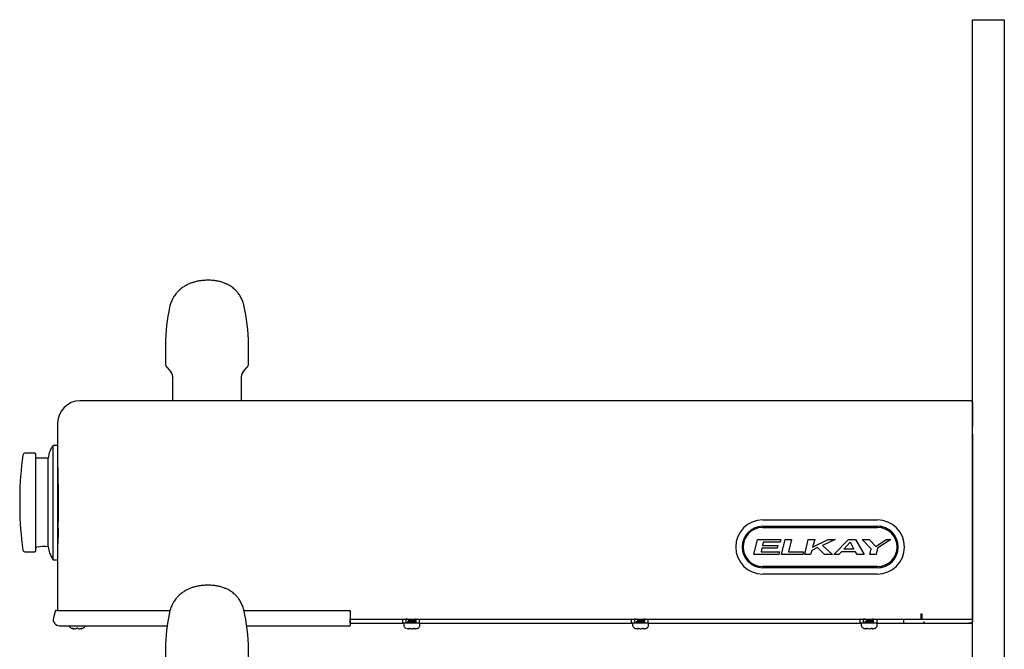
# Model space of a CAD drawing. Units: inches. Extents: x -11.6 to 9, y -30.3 to 14.5.
# Drawn here: x -10.4 to 9, y 2.1 to 14.5 of the extents above; entities that cross this region are included whole.
import ezdxf

# ---------------------------------------------------------------- set-up
doc = ezdxf.new("R2010")
doc.units = ezdxf.units.IN
doc.header["$MEASUREMENT"] = 0
doc.layers.add('1_REV_BLOCK_COL_A', color=7, linetype='Continuous')
doc.layers.add('60_VISIBLE', color=7, linetype='Continuous')

msp = doc.modelspace()

# ---------------------------------------------------------------- linework, layer by layer
at = {"layer": '1_REV_BLOCK_COL_A', "color": 7, "linetype": 'Continuous'}
for p, q in [((8.368, -5.846), (8.368, 14.529)), ((8.368, 14.529), (8.993, 14.529)), ((8.993, 14.529), (8.993, -5.846)), ((-7.51, 8.141), (-7.51, 7.766)), ((-5.878, 7.766), (-5.878, 8.141)), ((-7.478, 7.684), (-7.404, 7.599)), ((-5.984, 7.599), (-5.91, 7.684)), ((-7.372, 7.516), (-7.372, 7.029)), ((-6.016, 7.029), (-6.016, 7.516)), ((-9.082, 7.029), (-9.194, 7.029)), ((-5.459, 7.029), (-9.082, 7.029)), ((8.293, 7.029), (-5.459, 7.029)), ((8.293, 7.029), (8.293, 7.029)), ((8.337, 7.029), (8.293, 7.029)), ((8.368, 6.997), (8.368, 6.529)), ((-9.632, 6.591), (-9.632, 5.93)), ((8.368, 6.374), (8.368, 2.684)), ((-9.72, 3.904), (-9.72, 6.154)), ((-9.632, 6.154), (-9.72, 6.154)), ((-9.629, 3.904), (-9.629, 6.154)), ((-10.077, 5.998), (-10.277, 5.998)), ((-10.067, 5.988), (-10.067, 4.07)), ((-9.817, 5.904), (-10.067, 5.904)), ((-9.817, 4.157), (-9.817, 5.904)), ((-9.623, 5.647), (-9.629, 5.647)), ((-10.379, 5.132), (-10.379, 4.925)), ((4.241, 4.686), (6.496, 4.686)), ((4.236, 4.536), (6.501, 4.536)), ((4.241, 4.561), (6.496, 4.561)), ((-9.629, 4.411), (-9.623, 4.411)), ((4.068, 4.006), (4.137, 4.305)), ((4.137, 4.305), (4.595, 4.305)), ((4.595, 4.305), (4.581, 4.25)), ((4.61, 4.006), (4.68, 4.305)), ((4.68, 4.305), (4.804, 4.305)), ((4.804, 4.305), (4.748, 4.061)), ((5.068, 4.006), (5.137, 4.305)), ((5.137, 4.305), (5.262, 4.305)), ((5.262, 4.305), (5.22, 4.154)), ((5.22, 4.154), (5.528, 4.305)), ((5.665, 4.305), (5.415, 4.183)), ((5.528, 4.305), (5.665, 4.305)), ((5.637, 4.006), (5.929, 4.305)), ((5.929, 4.305), (6.068, 4.305)), ((6.068, 4.305), (6.234, 4.006)), ((6.373, 4.115), (6.194, 4.305)), ((6.194, 4.305), (6.332, 4.305)), ((6.332, 4.305), (6.464, 4.165)), ((6.464, 4.165), (6.666, 4.305)), ((6.763, 4.305), (6.498, 4.129)), ((6.666, 4.305), (6.763, 4.305)), ((-10.067, 4.154), (-10.039, 4.154)), ((-9.632, 4.126), (-9.632, 2.907)), ((4.224, 4.128), (4.21, 4.06)), ((4.526, 4.128), (4.224, 4.128)), ((4.248, 4.25), (4.235, 4.183)), ((4.235, 4.183), (4.539, 4.183)), ((4.581, 4.25), (4.248, 4.25)), ((4.539, 4.183), (4.526, 4.128)), ((5.206, 4.087), (5.179, 4.006)), ((5.32, 4.142), (5.206, 4.087)), ((5.457, 4.006), (5.32, 4.142)), ((5.415, 4.183), (5.61, 4.006)), ((5.836, 4.114), (5.96, 4.25)), ((6.03, 4.114), (5.836, 4.114)), ((5.96, 4.25), (6.03, 4.114)), ((6.345, 4.006), (6.373, 4.115)), ((6.498, 4.129), (6.471, 4.006)), ((-10.277, 4.06), (-10.077, 4.06)), ((-9.72, 3.904), (-9.632, 3.904)), ((4.554, 4.006), (4.068, 4.006)), ((4.21, 4.06), (4.567, 4.06)), ((4.567, 4.06), (4.554, 4.006)), ((5.027, 4.006), (4.61, 4.006)), ((4.748, 4.061), (5.04, 4.061)), ((5.04, 4.061), (5.027, 4.006)), ((5.179, 4.006), (5.068, 4.006)), ((5.61, 4.006), (5.457, 4.006)), ((5.738, 4.006), (5.637, 4.006)), ((5.791, 4.06), (5.738, 4.006)), ((6.068, 4.06), (5.791, 4.06)), ((6.096, 4.006), (6.068, 4.06)), ((6.234, 4.006), (6.096, 4.006)), ((6.471, 4.006), (6.345, 4.006)), ((6.501, 3.771), (4.236, 3.771)), ((6.496, 3.746), (4.241, 3.746)), ((6.496, 3.621), (4.241, 3.621)), ((-9.658, 2.907), (-7.42, 2.907)), ((-5.967, 2.907), (-3.877, 2.907)), ((-3.877, 2.907), (-3.877, 2.605)), ((-3.877, 2.736), (7.353, 2.736)), ((-3.877, 2.657), (-3.877, 2.732)), ((-3.877, 2.732), (-2.844, 2.732)), ((-2.844, 2.732), (-2.782, 2.732)), ((-2.844, 2.657), (-2.844, 2.732)), ((-2.751, 2.732), (-2.782, 2.732)), ((-2.782, 2.732), (-2.782, 2.657)), ((-2.726, 2.72), (-2.726, 2.696)), ((-2.601, 2.72), (-2.601, 2.736)), ((-2.58, 2.732), (-2.601, 2.732)), ((-2.58, 2.657), (-2.58, 2.732)), ((-2.58, 2.732), (-2.518, 2.732)), ((-2.518, 2.732), (1.656, 2.732)), ((-2.518, 2.732), (-2.518, 2.657)), ((1.656, 2.657), (1.656, 2.732)), ((1.656, 2.732), (1.718, 2.732)), ((1.749, 2.732), (1.718, 2.732)), ((1.718, 2.732), (1.718, 2.657)), ((1.774, 2.72), (1.774, 2.696)), ((1.899, 2.72), (1.899, 2.736)), ((1.92, 2.732), (1.899, 2.732)), ((1.92, 2.732), (1.982, 2.732)), ((1.92, 2.657), (1.92, 2.732)), ((1.982, 2.732), (6.156, 2.732)), ((1.982, 2.732), (1.982, 2.657)), ((6.156, 2.732), (6.218, 2.732)), ((6.156, 2.657), (6.156, 2.732)), ((6.249, 2.732), (6.218, 2.732)), ((6.218, 2.732), (6.218, 2.657)), ((6.274, 2.72), (6.274, 2.696)), ((6.399, 2.72), (6.399, 2.736)), ((6.42, 2.732), (6.399, 2.732)), ((6.42, 2.732), (6.482, 2.732)), ((6.42, 2.657), (6.42, 2.732)), ((6.482, 2.732), (7.015, 2.732)), ((6.482, 2.732), (6.482, 2.657)), ((7.015, 2.657), (7.015, 2.732)), ((7.015, 2.732), (8.368, 2.732)), ((7.353, 2.842), (7.368, 2.842)), ((7.353, 2.842), (7.353, 2.811)), ((7.353, 2.811), (7.353, 2.811)), ((7.353, 2.811), (7.353, 2.736)), ((7.353, 2.736), (7.353, 2.736)), ((7.368, 2.842), (7.368, 2.735)), ((-9.595, 2.605), (-7.478, 2.605)), ((-9.323, 2.547), (-9.323, 2.547)), ((-9.289, 2.547), (-9.281, 2.547)), ((-9.214, 2.547), (-9.206, 2.547)), ((-9.172, 2.547), (-9.172, 2.547)), ((-5.911, 2.605), (-3.877, 2.605)), ((-3.877, 2.657), (-2.844, 2.657)), ((-2.782, 2.657), (-2.844, 2.657)), ((-2.821, 2.637), (-2.821, 2.616)), ((-2.58, 2.657), (-2.782, 2.657)), ((-2.732, 2.547), (-2.731, 2.547)), ((-2.731, 2.547), (-2.726, 2.547)), ((-2.726, 2.67), (-2.726, 2.657)), ((-2.668, 2.547), (-2.659, 2.547)), ((-2.601, 2.67), (-2.601, 2.694)), ((-2.6, 2.547), (-2.596, 2.547)), ((-2.518, 2.657), (-2.58, 2.657)), ((-2.518, 2.657), (1.656, 2.657)), ((-2.506, 2.616), (-2.506, 2.637)), ((1.718, 2.657), (1.656, 2.657)), ((1.679, 2.637), (1.679, 2.616)), ((1.92, 2.657), (1.718, 2.657)), ((1.768, 2.547), (1.769, 2.547)), ((1.769, 2.547), (1.774, 2.547)), ((1.774, 2.67), (1.774, 2.657)), ((1.832, 2.547), (1.841, 2.547)), ((1.899, 2.67), (1.899, 2.694)), ((1.9, 2.547), (1.904, 2.547)), ((1.982, 2.657), (1.92, 2.657)), ((1.982, 2.657), (6.156, 2.657)), ((1.994, 2.616), (1.994, 2.637)), ((6.218, 2.657), (6.156, 2.657)), ((6.179, 2.637), (6.179, 2.616)), ((6.42, 2.657), (6.218, 2.657)), ((6.268, 2.547), (6.269, 2.547)), ((6.269, 2.547), (6.274, 2.547)), ((6.274, 2.67), (6.274, 2.657)), ((6.332, 2.547), (6.341, 2.547)), ((6.399, 2.67), (6.399, 2.694)), ((6.4, 2.547), (6.404, 2.547)), ((6.482, 2.657), (6.42, 2.657)), ((6.482, 2.657), (7.015, 2.657)), ((6.494, 2.616), (6.494, 2.637)), ((7.015, 2.657), (8.352, 2.657)), ((7.415, 2.657), (7.415, 2.688)), ((7.415, 2.657), (7.445, 2.657)), ((8.293, 2.654), (8.293, 2.654)), ((8.338, 2.654), (8.293, 2.654)), ((-7.51, 2.141), (-7.51, 1.766)), ((-5.878, 1.766), (-5.878, 2.141))]:
    msp.add_line(p, q, dxfattribs=at)
for centre, radius, start, end in [((-9.228, 8.141), 3.35, 0, 13.3917), ((-4.16, 8.141), 3.35, 167.3572, 180), ((-7.385, 7.766), 0.125, 180, 221.5), ((-6.003, 7.766), 0.125, 318.5, 0), ((-7.497, 7.516), 0.125, 0, 41.5), ((-5.891, 7.516), 0.125, 138.5, 180), ((-9.194, 6.591), 0.438, 90, 180), ((8.337, 6.997), 0.0313, 0, 90), ((-9.32, 5.854), 0.5, 143.1287, 174.2597), ((-3.38, 5.025), 7, 172.2986, 179.1203), ((-10.277, 5.958), 0.04, 90, 172.2986), ((-10.077, 5.988), 0.01, 0, 90), ((-34.688, 5.029), 25.072, 358.8321, 1.874), ((-3.38, 5.032), 7, 180.8797, 187.7014), ((4.241, 4.154), 0.532, 90, 270), ((6.496, 4.154), 0.533, 270, 90), ((4.241, 4.154), 0.407, 90, 270), ((4.236, 4.154), 0.383, 90, 270), ((6.496, 4.154), 0.41, 270, 90), ((6.496, 4.154), 0.407, 270, 90), ((6.501, 4.154), 0.383, 270, 90), ((-10.277, 4.1), 0.04, 187.7014, 270), ((-10.077, 4.07), 0.01, 270, 0), ((-9.914, 3.289), 0.874, 83.6208, 98.2162), ((-9.278, 4.212), 0.542, 185.7643, 199.3845), ((-9.32, 4.204), 0.5, 200.0729, 216.8713), ((-9.228, 2.141), 3.35, 0, 13.3917), ((-4.16, 2.141), 3.35, 167.3572, 180), ((-5.147, 7.45), 5.291, 296.9493, 296.9979), ((-4.819, -1.344), 4.571, 62.7451, 63.0761), ((-0.383, 7.029), 4.846, 242.7656, 243.0447), ((-0.647, 7.45), 5.291, 296.9493, 296.9979), ((-0.319, -1.344), 4.571, 62.7451, 63.0761), ((4.117, 7.029), 4.846, 242.7656, 243.0447), ((3.853, 7.45), 5.291, 296.9493, 296.9979), ((4.181, -1.344), 4.571, 62.7451, 63.0761), ((8.617, 7.029), 4.846, 242.7656, 243.0447), ((-9.345, 2.616), 0.06, 190.8534, 247.97), ((-9.247, 2.857), 0.32, 247.97, 255.9073), ((-9.342, 2.505), 0.0507, 74.1723, 79.0851), ((-9.323, 2.557), 0.01, 255.8312, 329.149), ((-9.323, 2.557), 0.01, 255.9073, 270), ((-9.305, 2.653), 0.109, 283.2521, 295.6909), ((-9.247, 2.52), 0.0356, 73.7822, 106.251), ((-9.19, 2.653), 0.109, 244.2993, 256.7577), ((-9.172, 2.557), 0.01, 210.851, 284.1688), ((-9.172, 2.556), 0.00956, 251.2715, 257.7358), ((-9.172, 2.557), 0.01, 270, 284.0927), ((-9.247, 2.857), 0.32, 284.0927, 292.03), ((-9.15, 2.616), 0.06, 292.03, 349.1466), ((-2.801, 2.637), 0.02, 90, 180), ((-2.761, 2.616), 0.06, 180, 247.97), ((-2.663, 2.857), 0.32, 247.97, 249.9651), ((-4.846, 6.813), 4.631, 296.9232, 297.2762), ((-4.924, -1.598), 4.799, 62.7441, 63.0607), ((-2.726, 2.556), 0.00978, 256.9528, 341.2272), ((-2.773, 2.571), 0.0585, 342.6843, 345.4342), ((-2.6, 2.556), 0.00978, 179.6388, 283.0472), ((-0.446, -1.493), 4.709, 116.9445, 117.2587), ((-0.638, 6.478), 4.284, 242.7326, 243.0485), ((-2.663, 2.857), 0.32, 290.0305, 292.03), ((-2.566, 2.616), 0.06, 292.03, 0), ((-2.526, 2.637), 0.02, 0, 90), ((1.699, 2.637), 0.02, 90, 180), ((1.739, 2.616), 0.06, 180, 247.97), ((1.837, 2.857), 0.32, 247.97, 249.9651), ((-0.346, 6.813), 4.631, 296.9232, 297.2762), ((-0.424, -1.598), 4.799, 62.7441, 63.0607), ((1.774, 2.556), 0.00978, 256.9528, 341.2272), ((1.727, 2.571), 0.0585, 342.6843, 345.5094), ((1.9, 2.556), 0.00978, 179.6388, 283.0472), ((4.054, -1.493), 4.709, 116.9445, 117.2587), ((3.862, 6.478), 4.284, 242.7326, 243.0485), ((1.837, 2.857), 0.32, 290.0305, 292.03), ((1.934, 2.616), 0.06, 292.03, 0), ((1.974, 2.637), 0.02, 0, 90), ((6.199, 2.637), 0.02, 90, 180), ((6.239, 2.616), 0.06, 180, 247.97), ((6.337, 2.857), 0.32, 247.97, 249.9651), ((4.154, 6.813), 4.631, 296.9232, 297.2762), ((4.076, -1.598), 4.799, 62.7441, 63.0607), ((6.274, 2.556), 0.00978, 256.9528, 341.2272), ((6.227, 2.571), 0.0585, 342.6843, 345.5094), ((6.4, 2.556), 0.00978, 179.6388, 283.0472), ((8.554, -1.493), 4.709, 116.9445, 117.2587), ((8.362, 6.478), 4.284, 242.7326, 243.0485), ((6.337, 2.857), 0.32, 290.0305, 292.03), ((6.434, 2.616), 0.06, 292.03, 0), ((6.474, 2.637), 0.02, 0, 90), ((8.338, 2.684), 0.03, 270, 0)]:
    msp.add_arc(centre, radius, start, end, dxfattribs=at)
for centre, major_axis, ratio, start_param, end_param in [((7.353, 2.842), (0, -0.106), 0.000008, 4.712389, 6.283185), ((-9.307, 2.857), (0, -0.313), 0.462705, -0.251054, -0.127686), ((-9.25, 2.857), (0, -0.313), 0.999095, 6.032132, 6.1555), ((-9.325, 2.564), (0.00249, 0.00969), 0.041209, 2.94137, 3.164128), ((-9.245, 2.857), (0, -0.313), 0.999095, 0.127686, 0.251054), ((-9.188, 2.857), (0, -0.313), 0.462705, 0.127686, 0.251054), ((-9.169, 2.564), (-0.00249, 0.00969), 0.041209, 3.123549, 3.341815), ((-2.699, 2.857), (0, -0.313), 0.84397, 6.032132, 6.1555), ((-2.7, 2.564), (0.00278, 0.00961), 0.448199, 3.119995, 3.481336), ((-2.632, 2.857), (0, -0.313), 0.886512, 6.032132, 6.1555), ((-2.694, 2.857), (0, -0.313), 0.886512, 0.127686, 0.251054), ((-2.627, 2.564), (-0.00278, 0.00961), 0.448199, 2.801849, 3.154814), ((-2.627, 2.857), (0, -0.313), 0.84397, 0.127686, 0.251054), ((1.801, 2.857), (0, -0.313), 0.84397, 6.032132, 6.1555), ((1.8, 2.564), (0.00278, 0.00961), 0.448199, 3.119995, 3.481336), ((1.868, 2.857), (0, -0.313), 0.886512, 6.032132, 6.1555), ((1.806, 2.857), (0, -0.313), 0.886512, 0.127686, 0.251054), ((1.873, 2.564), (-0.00278, 0.00961), 0.448199, 2.801849, 3.154814), ((1.873, 2.857), (0, -0.313), 0.84397, 0.127686, 0.251054), ((6.301, 2.857), (0, -0.313), 0.84397, 6.032132, 6.1555), ((6.3, 2.564), (0.00278, 0.00961), 0.448199, 3.119995, 3.481336), ((6.368, 2.857), (0, -0.313), 0.886512, 6.032132, 6.1555), ((6.306, 2.857), (0, -0.313), 0.886512, 0.127686, 0.251054), ((6.373, 2.564), (-0.00278, 0.00961), 0.448199, 2.801849, 3.154814), ((6.373, 2.857), (0, -0.313), 0.84397, 0.127686, 0.251054)]:
    msp.add_ellipse(centre, major_axis=major_axis, ratio=ratio, start_param=start_param, end_param=end_param, dxfattribs=at)
for points, knots in [([(-5.969, 8.917), (-5.979, 8.95), (-5.994, 9.003), (-6.033, 9.081), (-6.075, 9.145), (-6.119, 9.195), (-6.16, 9.234), (-6.198, 9.264), (-6.232, 9.288), (-6.272, 9.312), (-6.322, 9.336), (-6.386, 9.361), (-6.453, 9.379), (-6.525, 9.393), (-6.593, 9.4), (-6.658, 9.403), (-6.724, 9.402), (-6.793, 9.397), (-6.868, 9.386), (-6.937, 9.37), (-7.002, 9.35), (-7.062, 9.325), (-7.123, 9.294), (-7.175, 9.26), (-7.216, 9.228), (-7.245, 9.201), (-7.268, 9.178), (-7.287, 9.157), (-7.31, 9.13), (-7.339, 9.09), (-7.373, 9.032), (-7.407, 8.957), (-7.42, 8.906), (-7.429, 8.874)], [0, 0, 0, 0, 0.048148, 0.092783, 0.132603, 0.167293, 0.196746, 0.220651, 0.240921, 0.262503, 0.293635, 0.328099, 0.369831, 0.40568, 0.44173, 0.474144, 0.503584, 0.5412, 0.579062, 0.618757, 0.650266, 0.683756, 0.719528, 0.755988, 0.781097, 0.802134, 0.819153, 0.832261, 0.847003, 0.873924, 0.90951, 0.952156, 1, 1, 1, 1]), ([(-9.621, 4.518), (-9.622, 4.458), (-9.624, 4.402), (-9.626, 4.306), (-9.627, 4.264), (-9.629, 4.222), (-9.629, 4.215), (-9.629, 4.209)], [0, 0, 0, 0, 0.450289, 0.450289, 0.900579, 0.900579, 1, 1, 1, 1]), ([(-5.969, 2.917), (-5.979, 2.95), (-5.994, 3.003), (-6.033, 3.081), (-6.075, 3.145), (-6.119, 3.195), (-6.16, 3.234), (-6.198, 3.264), (-6.232, 3.288), (-6.272, 3.312), (-6.322, 3.336), (-6.386, 3.361), (-6.453, 3.379), (-6.525, 3.393), (-6.593, 3.4), (-6.658, 3.403), (-6.724, 3.402), (-6.793, 3.397), (-6.868, 3.386), (-6.937, 3.37), (-7.002, 3.35), (-7.062, 3.325), (-7.123, 3.294), (-7.175, 3.26), (-7.216, 3.228), (-7.245, 3.201), (-7.268, 3.178), (-7.287, 3.157), (-7.31, 3.13), (-7.339, 3.09), (-7.373, 3.032), (-7.407, 2.957), (-7.42, 2.906), (-7.429, 2.874)], [0, 0, 0, 0, 0.048148, 0.092783, 0.132603, 0.167293, 0.196746, 0.220651, 0.240921, 0.262503, 0.293635, 0.328099, 0.369831, 0.40568, 0.44173, 0.474144, 0.503584, 0.5412, 0.579062, 0.618757, 0.650266, 0.683756, 0.719528, 0.755988, 0.781097, 0.802134, 0.819153, 0.832261, 0.847003, 0.873924, 0.90951, 0.952156, 1, 1, 1, 1]), ([(-2.75, 2.734), (-2.748, 2.734), (-2.747, 2.735), (-2.744, 2.735), (-2.743, 2.736), (-2.743, 2.736)], [0, 0, 0, 0, 0.834518, 0.834518, 1, 1, 1, 1]), ([(-2.726, 2.72), (-2.726, 2.721), (-2.724, 2.722), (-2.716, 2.725), (-2.705, 2.727), (-2.679, 2.73), (-2.663, 2.732), (-2.645, 2.735), (-2.641, 2.735), (-2.637, 2.736)], [0, 0, 0, 0, 0.192957, 0.192957, 0.548863, 0.548863, 0.904768, 0.904768, 1, 1, 1, 1]), ([(-2.601, 2.72), (-2.601, 2.72), (-2.601, 2.72), (-2.601, 2.718), (-2.607, 2.716), (-2.627, 2.712), (-2.641, 2.71), (-2.671, 2.706), (-2.686, 2.704), (-2.711, 2.701), (-2.72, 2.699), (-2.724, 2.697), (-2.724, 2.697), (-2.724, 2.697)], [0, 0, 0, 0, 0.010389, 0.010389, 0.256114, 0.256114, 0.501838, 0.501838, 0.747563, 0.747563, 0.993287, 0.993287, 1, 1, 1, 1]), ([(1.75, 2.734), (1.752, 2.734), (1.753, 2.735), (1.756, 2.735), (1.757, 2.736), (1.757, 2.736)], [0, 0, 0, 0, 0.834518, 0.834518, 1, 1, 1, 1]), ([(1.774, 2.72), (1.774, 2.721), (1.776, 2.722), (1.784, 2.725), (1.795, 2.727), (1.821, 2.73), (1.837, 2.732), (1.855, 2.735), (1.859, 2.735), (1.863, 2.736)], [0, 0, 0, 0, 0.192957, 0.192957, 0.548863, 0.548863, 0.904768, 0.904768, 1, 1, 1, 1]), ([(1.899, 2.72), (1.899, 2.72), (1.899, 2.72), (1.899, 2.718), (1.893, 2.716), (1.873, 2.712), (1.859, 2.71), (1.829, 2.706), (1.814, 2.704), (1.789, 2.701), (1.78, 2.699), (1.776, 2.697), (1.776, 2.697), (1.776, 2.697)], [0, 0, 0, 0, 0.010389, 0.010389, 0.256114, 0.256114, 0.501838, 0.501838, 0.747563, 0.747563, 0.993287, 0.993287, 1, 1, 1, 1]), ([(6.25, 2.734), (6.252, 2.734), (6.253, 2.735), (6.256, 2.735), (6.257, 2.736), (6.257, 2.736)], [0, 0, 0, 0, 0.834518, 0.834518, 1, 1, 1, 1]), ([(6.274, 2.72), (6.274, 2.721), (6.276, 2.722), (6.284, 2.725), (6.295, 2.727), (6.321, 2.73), (6.337, 2.732), (6.355, 2.735), (6.359, 2.735), (6.363, 2.736)], [0, 0, 0, 0, 0.192957, 0.192957, 0.548863, 0.548863, 0.904768, 0.904768, 1, 1, 1, 1]), ([(6.399, 2.72), (6.399, 2.72), (6.399, 2.72), (6.399, 2.718), (6.393, 2.716), (6.373, 2.712), (6.359, 2.71), (6.329, 2.706), (6.314, 2.704), (6.289, 2.701), (6.28, 2.699), (6.276, 2.697), (6.276, 2.697), (6.276, 2.697)], [0, 0, 0, 0, 0.010389, 0.010389, 0.256114, 0.256114, 0.501838, 0.501838, 0.747563, 0.747563, 0.993287, 0.993287, 1, 1, 1, 1]), ([(-9.339, 2.556), (-9.339, 2.556), (-9.339, 2.556), (-9.339, 2.556), (-9.337, 2.556), (-9.335, 2.556), (-9.333, 2.555), (-9.332, 2.555)], [0, 0, 0, 0, 0.069652, 0.238546, 0.450511, 0.760764, 1, 1, 1, 1]), ([(-9.322, 2.547), (-9.322, 2.547), (-9.321, 2.547), (-9.319, 2.547), (-9.318, 2.548), (-9.318, 2.548)], [0, 0, 0, 0, 0.194745, 0.986569, 1, 1, 1, 1]), ([(-9.167, 2.554), (-9.165, 2.554), (-9.163, 2.555), (-9.159, 2.556), (-9.156, 2.556), (-9.155, 2.556), (-9.155, 2.556), (-9.155, 2.556)], [0, 0, 0, 0, 0.275331, 0.557386, 0.779324, 0.92962, 1, 1, 1, 1]), ([(-2.749, 2.684), (-2.749, 2.684), (-2.748, 2.684), (-2.742, 2.686), (-2.729, 2.688), (-2.695, 2.692), (-2.674, 2.694), (-2.632, 2.698), (-2.613, 2.699), (-2.588, 2.703), (-2.58, 2.704), (-2.577, 2.706)], [0, 0, 0, 0, 0.027197, 0.027197, 0.283423, 0.283423, 0.53965, 0.53965, 0.795876, 0.795876, 1, 1, 1, 1]), ([(-2.726, 2.67), (-2.726, 2.67), (-2.725, 2.671), (-2.72, 2.674), (-2.711, 2.676), (-2.686, 2.679), (-2.671, 2.681), (-2.641, 2.685), (-2.627, 2.687), (-2.61, 2.69), (-2.605, 2.692), (-2.603, 2.693)], [0, 0, 0, 0, 0.091991, 0.091991, 0.337267, 0.337267, 0.582543, 0.582543, 0.827818, 0.827818, 1, 1, 1, 1]), ([(-2.72, 2.556), (-2.72, 2.556), (-2.72, 2.556), (-2.72, 2.556), (-2.718, 2.556), (-2.716, 2.556), (-2.713, 2.556), (-2.709, 2.555), (-2.706, 2.555), (-2.704, 2.554), (-2.703, 2.554)], [0, 0, 0, 0, 0.003052, 0.084988, 0.191782, 0.318447, 0.483431, 0.668845, 0.875276, 1, 1, 1, 1]), ([(-2.601, 2.67), (-2.601, 2.669), (-2.601, 2.669), (-2.604, 2.667), (-2.611, 2.665), (-2.634, 2.661), (-2.649, 2.659), (-2.663, 2.657)], [0, 0, 0, 0, 0.09376, 0.09376, 0.54688, 0.54688, 1, 1, 1, 1]), ([(-2.624, 2.554), (-2.623, 2.554), (-2.621, 2.555), (-2.617, 2.556), (-2.613, 2.556), (-2.61, 2.556), (-2.608, 2.556), (-2.607, 2.556), (-2.607, 2.556), (-2.607, 2.556)], [0, 0, 0, 0, 0.134555, 0.347795, 0.541334, 0.71182, 0.848572, 0.958443, 1, 1, 1, 1]), ([(1.751, 2.684), (1.751, 2.684), (1.752, 2.684), (1.758, 2.686), (1.771, 2.688), (1.805, 2.692), (1.826, 2.694), (1.868, 2.698), (1.887, 2.699), (1.912, 2.703), (1.92, 2.704), (1.923, 2.706)], [0, 0, 0, 0, 0.027197, 0.027197, 0.283423, 0.283423, 0.53965, 0.53965, 0.795876, 0.795876, 1, 1, 1, 1]), ([(1.774, 2.67), (1.774, 2.67), (1.775, 2.671), (1.78, 2.674), (1.789, 2.676), (1.814, 2.679), (1.829, 2.681), (1.859, 2.685), (1.873, 2.687), (1.89, 2.69), (1.895, 2.692), (1.897, 2.693)], [0, 0, 0, 0, 0.091991, 0.091991, 0.337267, 0.337267, 0.582543, 0.582543, 0.827818, 0.827818, 1, 1, 1, 1]), ([(1.78, 2.556), (1.78, 2.556), (1.78, 2.556), (1.78, 2.556), (1.782, 2.556), (1.784, 2.556), (1.787, 2.556), (1.791, 2.555), (1.794, 2.555), (1.796, 2.554), (1.797, 2.554)], [0, 0, 0, 0, 0.003052, 0.084988, 0.191782, 0.318447, 0.483431, 0.668845, 0.875276, 1, 1, 1, 1]), ([(1.899, 2.67), (1.899, 2.669), (1.899, 2.669), (1.896, 2.667), (1.889, 2.665), (1.866, 2.661), (1.851, 2.659), (1.837, 2.657)], [0, 0, 0, 0, 0.09376, 0.09376, 0.54688, 0.54688, 1, 1, 1, 1]), ([(1.876, 2.554), (1.877, 2.554), (1.879, 2.555), (1.883, 2.556), (1.887, 2.556), (1.89, 2.556), (1.892, 2.556), (1.893, 2.556), (1.893, 2.556), (1.893, 2.556)], [0, 0, 0, 0, 0.134555, 0.347795, 0.541334, 0.71182, 0.848572, 0.958443, 1, 1, 1, 1]), ([(6.251, 2.684), (6.251, 2.684), (6.252, 2.684), (6.258, 2.686), (6.271, 2.688), (6.305, 2.692), (6.326, 2.694), (6.368, 2.698), (6.387, 2.699), (6.412, 2.703), (6.42, 2.704), (6.423, 2.706)], [0, 0, 0, 0, 0.027197, 0.027197, 0.283423, 0.283423, 0.53965, 0.53965, 0.795876, 0.795876, 1, 1, 1, 1]), ([(6.274, 2.67), (6.274, 2.67), (6.275, 2.671), (6.28, 2.674), (6.289, 2.676), (6.314, 2.679), (6.329, 2.681), (6.359, 2.685), (6.373, 2.687), (6.39, 2.69), (6.395, 2.692), (6.397, 2.693)], [0, 0, 0, 0, 0.091991, 0.091991, 0.337267, 0.337267, 0.582543, 0.582543, 0.827818, 0.827818, 1, 1, 1, 1]), ([(6.28, 2.556), (6.28, 2.556), (6.28, 2.556), (6.28, 2.556), (6.282, 2.556), (6.284, 2.556), (6.287, 2.556), (6.291, 2.555), (6.294, 2.555), (6.296, 2.554), (6.297, 2.554)], [0, 0, 0, 0, 0.003052, 0.084988, 0.191782, 0.318447, 0.483431, 0.668845, 0.875276, 1, 1, 1, 1]), ([(6.399, 2.67), (6.399, 2.669), (6.399, 2.669), (6.396, 2.667), (6.389, 2.665), (6.366, 2.661), (6.351, 2.659), (6.337, 2.657)], [0, 0, 0, 0, 0.09376, 0.09376, 0.54688, 0.54688, 1, 1, 1, 1]), ([(6.376, 2.554), (6.377, 2.554), (6.379, 2.555), (6.383, 2.556), (6.387, 2.556), (6.39, 2.556), (6.392, 2.556), (6.393, 2.556), (6.393, 2.556), (6.393, 2.556)], [0, 0, 0, 0, 0.134555, 0.347795, 0.541334, 0.71182, 0.848572, 0.958443, 1, 1, 1, 1])]:
    msp.add_open_spline(points, degree=3, knots=knots, dxfattribs=at)
for points in [[(-2.749, 2.731), (-2.75, 2.731), (-2.75, 2.731), (-2.75, 2.731)], [(1.751, 2.731), (1.75, 2.731), (1.75, 2.731), (1.75, 2.731)], [(6.251, 2.731), (6.25, 2.731), (6.25, 2.731), (6.25, 2.731)], [(-9.29, 2.547), (-9.289, 2.547), (-9.289, 2.547), (-9.288, 2.547)], [(-9.281, 2.547), (-9.281, 2.547), (-9.281, 2.547), (-9.281, 2.547)], [(-9.281, 2.547), (-9.281, 2.547), (-9.28, 2.547), (-9.279, 2.547)], [(-9.215, 2.547), (-9.214, 2.547), (-9.214, 2.547), (-9.214, 2.547)], [(-9.207, 2.547), (-9.206, 2.547), (-9.205, 2.547), (-9.205, 2.547)], [(-2.749, 2.681), (-2.75, 2.681), (-2.751, 2.682), (-2.751, 2.682)], [(-2.733, 2.547), (-2.733, 2.547), (-2.732, 2.547), (-2.732, 2.547)], [(-2.733, 2.547), (-2.732, 2.547), (-2.731, 2.547), (-2.73, 2.547)], [(-2.725, 2.547), (-2.726, 2.547), (-2.727, 2.547), (-2.729, 2.547)], [(-2.602, 2.547), (-2.6, 2.547), (-2.599, 2.547), (-2.598, 2.547)], [(-2.597, 2.547), (-2.596, 2.547), (-2.595, 2.547), (-2.594, 2.547)], [(-2.562, 2.554), (-2.557, 2.556), (-2.554, 2.557), (-2.554, 2.557)], [(1.751, 2.681), (1.75, 2.681), (1.749, 2.682), (1.749, 2.682)], [(1.767, 2.547), (1.767, 2.547), (1.768, 2.547), (1.768, 2.547)], [(1.767, 2.547), (1.768, 2.547), (1.769, 2.547), (1.77, 2.547)], [(1.775, 2.547), (1.774, 2.547), (1.773, 2.547), (1.771, 2.547)], [(1.898, 2.547), (1.9, 2.547), (1.901, 2.547), (1.902, 2.547)], [(1.903, 2.547), (1.904, 2.547), (1.905, 2.547), (1.906, 2.547)], [(1.938, 2.554), (1.943, 2.556), (1.946, 2.557), (1.946, 2.557)], [(6.251, 2.681), (6.25, 2.681), (6.249, 2.682), (6.249, 2.682)], [(6.267, 2.547), (6.267, 2.547), (6.268, 2.547), (6.268, 2.547)], [(6.267, 2.547), (6.268, 2.547), (6.269, 2.547), (6.27, 2.547)], [(6.275, 2.547), (6.274, 2.547), (6.273, 2.547), (6.271, 2.547)], [(6.398, 2.547), (6.4, 2.547), (6.401, 2.547), (6.402, 2.547)], [(6.403, 2.547), (6.404, 2.547), (6.405, 2.547), (6.406, 2.547)], [(6.438, 2.554), (6.443, 2.556), (6.446, 2.557), (6.446, 2.557)]]:
    msp.add_open_spline(points, degree=3, dxfattribs=at)
at = {"layer": '60_VISIBLE', "color": 7, "linetype": 'Continuous'}
msp.add_line((-9.682, 2.888), (-9.715, 2.762), dxfattribs=at)
for centre, radius, start, end in [((-9.658, 2.882), 0.025, 90, 165.2846), ((-9.595, 2.73), 0.125, 165.2846, 270)]:
    msp.add_arc(centre, radius, start, end, dxfattribs=at)

doc.saveas('drawing.dxf')
